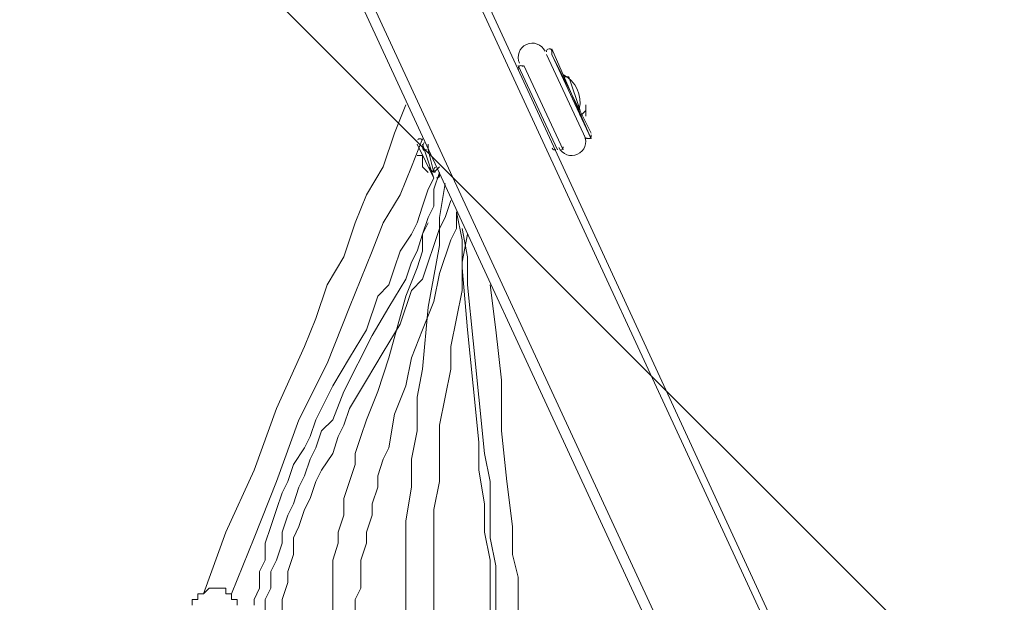
# Model space of a CAD drawing. Units: millimetres. Extents: x -2467 to 10934, y -10392 to 945.
# Drawn here: x 4282 to 4838, y -3876 to -3547 of the extents above; entities that cross this region are included whole.
import ezdxf

# ---------------------------------------------------------------- set-up
doc = ezdxf.new("R2010")
doc.units = ezdxf.units.MM
doc.header["$MEASUREMENT"] = 0
doc.layers.add('Work Layer', color=7, linetype='Continuous', lineweight=0)

msp = doc.modelspace()

# ---------------------------------------------------------------- linework, layer by layer
at = {"layer": 'Work Layer', "color": 18, "lineweight": 9, "true_color": 0x000000}
for p, q in [((4026.58, -2569.95), (4947.33, -4560.68)), ((4032.93, -2569.95), (4953.68, -4560.68)), ((4093.25, -2569.95), (5014, -4560.68)), ((4604.43, -3614.53), (4582.2, -3563.73)), ((4582.2, -3563.73), (4582.2, -3566.9)), ((4601.25, -3614.53), (4579.03, -3566.9)), ((4604.43, -3611.35), (4582.2, -3566.9)), ((4604.43, -3614.53), (4582.2, -3566.9)), ((4585.38, -3620.88), (4563.15, -3573.25)), ((4585.38, -3620.88), (4563.15, -3573.25)), ((4563.15, -3573.25), (4563.15, -3573.25)), ((4588.55, -3620.88), (4566.33, -3573.25)), ((4591.73, -3579.6), (4588.55, -3579.6)), ((4598.08, -3598.65), (4591.73, -3579.6)), ((4598.08, -3598.65), (4598.08, -3598.65)), ((4515.53, -3636.75), (4506, -3617.7)), ((4515.53, -3636.75), (4509.18, -3617.7)), ((4515.53, -3636.75), (4509.18, -3617.7)), ((4515.53, -3636.75), (4509.18, -3617.7)), ((4509.18, -3617.7), (4509.18, -3617.7)), ((4512.35, -3620.88), (4512.35, -3617.7)), ((4604.43, -3614.53), (4604.43, -3614.53)), ((4509.18, -3624.05), (4509.18, -3624.05)), ((4509.18, -3624.05), (4509.18, -3624.05)), ((4515.53, -3633.58), (4512.35, -3620.88)), ((4585.38, -3620.88), (4585.38, -3620.88)), ((4509.18, -3630.4), (4509.18, -3630.4)), ((4509.18, -3630.4), (4509.18, -3630.4)), ((4509.18, -3630.4), (4509.18, -3630.4)), ((4515.53, -3633.58), (4518.7, -3630.4)), ((4512.35, -3633.58), (4512.35, -3633.58)), ((4512.35, -3633.58), (4512.35, -3633.58)), ((4515.53, -3636.75), (4515.53, -3636.75))]:
    msp.add_line(p, q, dxfattribs=at)
for points in [[(4096.43, -2569.95), (4099.6, -2569.95), (5017.18, -4560.68)], [(4499.65, -3595.48), (4493.3, -3611.35), (4486.95, -3630.4), (4477.43, -3646.28), (4471.08, -3662.15), (4464.73, -3681.2), (4455.2, -3697.08), (4448.85, -3716.13), (4442.5, -3732), (4426.63, -3766.93), (4413.93, -3801.85), (4398.05, -3836.78), (4385.35, -3871.71)], [(4499.65, -3595.48), (4493.3, -3611.35), (4486.95, -3630.4), (4477.43, -3646.28), (4471.08, -3662.15), (4464.73, -3681.2), (4455.2, -3697.08), (4448.85, -3716.13), (4442.5, -3732), (4426.63, -3766.93), (4413.93, -3801.85), (4398.05, -3836.78), (4385.35, -3871.71)], [(4601.25, -3595.48), (4601.25, -3598.65), (4598.08, -3601.83)], [(4601.25, -3601.83), (4601.25, -3601.83), (4601.25, -3598.65), (4601.25, -3595.48)], [(4601.25, -3601.83), (4601.25, -3601.83), (4601.25, -3598.65), (4601.25, -3595.48)], [(4509.18, -3614.53), (4502.83, -3630.4), (4496.48, -3646.28), (4486.95, -3662.15), (4480.6, -3678.03), (4474.25, -3693.9), (4467.9, -3709.78), (4455.2, -3741.53), (4439.33, -3773.28), (4426.63, -3808.2), (4413.93, -3839.95), (4401.23, -3871.71)], [(4506, -3624.05), (4509.18, -3624.05), (4509.18, -3630.4), (4512.35, -3633.58)], [(4518.7, -3633.58), (4515.53, -3643.1), (4515.53, -3652.63), (4512.35, -3658.98), (4509.18, -3668.5), (4509.18, -3678.03), (4506, -3687.55), (4499.65, -3703.43), (4490.13, -3738.35), (4483.78, -3757.4), (4477.43, -3773.28), (4474.25, -3782.8), (4471.08, -3792.33), (4471.08, -3798.68), (4467.9, -3808.2), (4464.73, -3817.73), (4464.73, -3827.25), (4461.55, -3836.78), (4461.55, -3843.13), (4458.38, -3852.65), (4458.38, -3862.18), (4458.38, -3871.71), (4458.38, -3881.23)], [(4515.53, -3636.75), (4512.35, -3643.1), (4509.18, -3652.63), (4506, -3662.15), (4502.83, -3668.5), (4496.48, -3678.03), (4493.3, -3687.55), (4490.13, -3697.08), (4483.78, -3703.43), (4477.43, -3722.48), (4467.9, -3738.35), (4458.38, -3754.23), (4448.85, -3773.28), (4445.68, -3782.8), (4442.5, -3789.15), (4436.15, -3798.68), (4432.98, -3808.2), (4429.8, -3814.55), (4426.63, -3824.08), (4423.45, -3833.6), (4420.28, -3843.13), (4420.28, -3852.65), (4417.1, -3859), (4417.1, -3865.35), (4417.1, -3868.53), (4413.93, -3874.88), (4413.93, -3878.05)], [(4521.88, -3639.93), (4518.7, -3658.98), (4518.7, -3674.85), (4512.35, -3709.78), (4509.18, -3744.7), (4506, -3760.58), (4506, -3779.63), (4502.83, -3795.5), (4502.83, -3811.38), (4499.65, -3830.43), (4499.65, -3839.95), (4499.65, -3846.3), (4499.65, -3855.83), (4499.65, -3865.35), (4499.65, -3871.71), (4499.65, -3881.23), (4499.65, -3890.75), (4502.83, -3897.1), (4502.83, -3906.63), (4502.83, -3916.15)], [(4525.05, -3649.45), (4521.88, -3658.98), (4518.7, -3665.33), (4515.53, -3674.85), (4512.35, -3684.38), (4509.18, -3693.9), (4502.83, -3700.25), (4496.48, -3719.3), (4486.95, -3735.18), (4477.43, -3751.05), (4467.9, -3766.93), (4464.73, -3776.45), (4461.55, -3782.8), (4458.38, -3792.33), (4452.03, -3801.85), (4448.85, -3808.2), (4445.68, -3817.73), (4442.5, -3824.08), (4439.33, -3833.6), (4436.15, -3839.95), (4436.15, -3849.48), (4432.98, -3859), (4432.98, -3865.35), (4429.8, -3874.88), (4429.8, -3881.23)], [(4528.23, -3655.8), (4528.23, -3665.33), (4525.05, -3671.68), (4518.7, -3690.73), (4515.53, -3706.6), (4509.18, -3722.48), (4502.83, -3738.35), (4499.65, -3754.23), (4493.3, -3770.1), (4490.13, -3789.15), (4486.95, -3795.5), (4483.78, -3805.03), (4483.78, -3811.38), (4480.6, -3820.9), (4480.6, -3827.25), (4477.43, -3836.78), (4477.43, -3843.13), (4474.25, -3852.65), (4474.25, -3859), (4474.25, -3868.53), (4471.08, -3874.88), (4471.08, -3884.4)], [(4547.28, -3916.15), (4547.28, -3900.28), (4547.28, -3884.4), (4547.28, -3868.53), (4547.28, -3852.65), (4544.1, -3836.78), (4544.1, -3820.9), (4540.93, -3801.85), (4540.93, -3785.98), (4537.75, -3754.23), (4534.58, -3722.48), (4531.4, -3687.55), (4531.4, -3671.68), (4528.23, -3655.8)], [(4512.35, -3662.15), (4509.18, -3668.5), (4506, -3678.03), (4502.83, -3684.38), (4499.65, -3693.9), (4490.13, -3709.78), (4480.6, -3725.65), (4464.73, -3757.4), (4458.38, -3773.28), (4452.03, -3779.63), (4448.85, -3789.15), (4445.68, -3795.5), (4442.5, -3805.03), (4439.33, -3811.38), (4436.15, -3820.9), (4432.98, -3827.25), (4429.8, -3836.78), (4429.8, -3843.13), (4426.63, -3852.65), (4423.45, -3859), (4423.45, -3868.53), (4420.28, -3874.88), (4420.28, -3884.4)], [(4534.58, -3668.5), (4531.4, -3684.38), (4531.4, -3700.25), (4525.05, -3732), (4525.05, -3744.7), (4521.88, -3760.58), (4518.7, -3776.45), (4518.7, -3792.33), (4518.7, -3808.2), (4515.53, -3824.08), (4515.53, -3839.95), (4515.53, -3846.3), (4515.53, -3855.83), (4515.53, -3862.18), (4515.53, -3868.53), (4515.53, -3878.05), (4515.53, -3884.4), (4515.53, -3893.93), (4515.53, -3900.28), (4518.7, -3906.63), (4518.7, -3916.15)], [(4550.45, -3916.15), (4550.45, -3903.45), (4550.45, -3887.58), (4550.45, -3871.71), (4550.45, -3855.83), (4547.28, -3839.95), (4547.28, -3824.08), (4547.28, -3808.2), (4544.1, -3792.33), (4540.93, -3760.58), (4537.75, -3728.83), (4534.58, -3697.08), (4534.58, -3681.2), (4531.4, -3665.33)], [(4563.15, -3916.15), (4563.15, -3903.45), (4563.15, -3890.75), (4563.15, -3874.88), (4563.15, -3862.18), (4559.98, -3849.48), (4559.98, -3833.6), (4556.8, -3808.2), (4553.63, -3779.63), (4553.63, -3751.05), (4550.45, -3722.48), (4547.28, -3697.08)], [(4404.4, -3878.05), (4404.4, -3874.88), (4401.23, -3874.88), (4401.23, -3871.71), (4398.05, -3871.71), (4398.05, -3868.53), (4394.88, -3868.53), (4391.7, -3868.53), (4388.53, -3868.53), (4385.35, -3871.71), (4382.18, -3871.71), (4382.18, -3874.88), (4379, -3874.88), (4379, -3878.05)]]:
    msp.add_lwpolyline(points, dxfattribs=at)
at = {"layer": 'Work Layer', "color": 240, "lineweight": 9, "true_color": 0xec1c24}
msp.add_open_spline([(9114.85, -4692.16), (9114.85, -4692.16), (8531.89, -4692.16), (8531.89, -4692.16), (8345.88, -4484.39), (8102.79, -4329.05), (7827.28, -4250.25), (8661.92, -4142.07), (9306.79, -3429.07), (9306.79, -2564.96), (9306.79, -2564.96), (9306.79, -1563.77), (9306.79, -1563.77), (9306.79, -624.88), (8545.66, 136.23), (7606.77, 136.23), (7606.77, 136.23), (4952.39, 136.23), (4952.39, 136.23), (4145.3, 136.23), (3470.06, -426.38), (3296.25, -1180.69), (2880.36, -1413.38), (2586.52, -1838.13), (2535.41, -2335.06), (2174.2, -1900.92), (1630.71, -1623.87), (1023.38, -1623.87), (629.77, -1623.87), (262.98, -1740.38), (-44.92, -1940.35), (-44.92, -1940.35), (-397.6, -1940.35), (-397.6, -1940.35), (-768.12, -1940.35), (-1110.67, -2059.25), (-1389.96, -2260.46), (-1995.8, -2453.22), (-2434.77, -3020.22), (-2434.77, -3689.93), (-2434.77, -3689.93), (-2434.77, -3831.38), (-2434.77, -3831.38), (-2448.79, -3929.36), (-2456.43, -4029.39), (-2456.43, -4131.25), (-2456.43, -4231.22), (-2448.45, -4329.23), (-2434.77, -4425.41), (-2434.77, -4425.41), (-2434.77, -4762.15), (-2434.77, -4762.15), (-2448.45, -4858.33), (-2456.43, -4956.34), (-2456.43, -5056.31), (-2456.43, -5158.16), (-2448.79, -5258.2), (-2434.77, -5356.18), (-2434.77, -5356.18), (-2434.77, -5515.21), (-2434.77, -5515.21), (-2434.77, -5930.76), (-2265.73, -6306.79), (-1992.73, -6578.44), (-1992.73, -6578.44), (-1992.73, -6793.75), (-1992.73, -6793.75), (-1992.73, -6824.49), (-1991.82, -6855), (-1990.21, -6885.34), (-1963.48, -7553.52), (-1668.76, -8153.61), (-1211.28, -8581.79), (-1170.97, -9097.1), (-740.37, -9502.8), (-214.69, -9502.8), (-214.69, -9502.8), (385.38, -9502.8), (385.38, -9502.8), (690.39, -9502.8), (963.32, -9366.08), (1146.75, -9150.76), (1903.52, -8933.12), (2511.44, -8361.23), (2779.43, -7626.98), (3029.87, -8105.68), (3530.74, -8432.55), (4108.48, -8432.55), (4108.48, -8432.55), (4943.43, -8432.55), (4943.43, -8432.55), (5360.05, -8432.55), (5736.67, -8262.42), (6008.44, -7988.19), (6259.28, -7979.39), (6494.49, -7909.54), (6699.36, -7792.24), (6699.36, -7792.24), (7414.15, -7792.24), (7414.15, -7792.24), (7858.34, -7792.24), (8257.26, -7599.02), (8531.92, -7292.22), (8531.92, -7292.22), (9114.85, -7292.22), (9114.85, -7292.22), (9667.13, -7292.22), (10114.86, -6844.53), (10114.86, -6292.23), (10114.86, -6292.23), (10114.86, -5692.16), (10114.86, -5692.16), (10114.86, -5139.88), (9667.13, -4692.16), (9114.85, -4692.16)], degree=3, knots=[0, 0, 0, 0, 1, 1, 1, 2, 2, 2, 3, 3, 3, 4, 4, 4, 5, 5, 5, 6, 6, 6, 7, 7, 7, 8, 8, 8, 9, 9, 9, 10, 10, 10, 11, 11, 11, 12, 12, 12, 13, 13, 13, 14, 14, 14, 15, 15, 15, 16, 16, 16, 17, 17, 17, 18, 18, 18, 19, 19, 19, 20, 20, 20, 21, 21, 21, 22, 22, 22, 23, 23, 23, 24, 24, 24, 25, 25, 25, 26, 26, 26, 27, 27, 27, 28, 28, 28, 29, 29, 29, 30, 30, 30, 31, 31, 31, 32, 32, 32, 33, 33, 33, 34, 34, 34, 35, 35, 35, 36, 36, 36, 37, 37, 37, 38, 38, 38, 38], dxfattribs=at)
at = {"layer": 'Work Layer', "color": 252, "lineweight": 9, "true_color": 0x919090}
for points, knots in [([(4365.03, 31.96), (4199.94, -28.83), (4047.14, -114.79), (3910.68, -220.8), (3910.68, -220.8), (7924.71, -4234.83), (7924.71, -4234.83), (8109.6, -4199.84), (8283.8, -4134.94), (8442.28, -4045.3), (8442.28, -4045.3), (4365.03, 31.96), (4365.03, 31.96)], [0, 0, 0, 0, 1, 1, 1, 2, 2, 2, 3, 3, 3, 4, 4, 4, 4]), ([(7261.95, -4264.96), (7261.95, -4264.96), (3570.78, -573.8), (3570.78, -573.8), (3468.89, -715.75), (3388.23, -873.87), (3333.69, -1043.81), (3333.69, -1043.81), (6554.84, -4264.96), (6554.84, -4264.96), (6554.84, -4264.96), (7261.95, -4264.96), (7261.95, -4264.96)], [0, 0, 0, 0, 1, 1, 1, 2, 2, 2, 3, 3, 3, 4, 4, 4, 4]), ([(5496.61, -4264.96), (5496.61, -4264.96), (5861.95, -4264.96), (5861.95, -4264.96), (5861.95, -4264.96), (3252.38, -1655.39), (3252.38, -1655.39), (3252.38, -1655.39), (3252.38, -2362.5), (3252.38, -2362.5), (3252.38, -2362.5), (5526.83, -4636.95), (5526.83, -4636.95), (5526.83, -4636.95), (5526.83, -4564.7), (5526.83, -4564.7), (5526.83, -4462.02), (5516.26, -4361.84), (5496.61, -4264.96)], [0, 0, 0, 0, 1, 1, 1, 2, 2, 2, 3, 3, 3, 4, 4, 4, 5, 5, 5, 6, 6, 6, 6]), ([(5242.52, -6445.54), (5242.52, -6445.54), (742.98, -1946), (742.98, -1946), (697.64, -1942.37), (651.85, -1940.35), (605.58, -1940.35), (605.58, -1940.35), (30.23, -1940.35), (30.23, -1940.35), (30.23, -1940.35), (194.72, -2104.84), (194.72, -2104.84), (911.37, -2299.32), (1475.51, -2863.46), (1669.98, -3580.11), (1669.98, -3580.11), (4886.25, -6796.37), (4886.25, -6796.37), (5023.71, -6700.12), (5144.17, -6581.4), (5242.52, -6445.54)], [0, 0, 0, 0, 1, 1, 1, 2, 2, 2, 3, 3, 3, 4, 4, 4, 5, 5, 5, 6, 6, 6, 7, 7, 7, 7]), ([(5526.83, -5329.84), (5526.83, -5329.84), (3189.43, -2992.45), (3189.43, -2992.45), (3189.43, -2992.45), (2420.89, -2931.02), (2420.89, -2931.02), (2420.89, -2931.02), (5469.3, -5979.42), (5469.3, -5979.42), (5506.63, -5848.52), (5526.83, -5710.39), (5526.83, -5567.48), (5526.83, -5567.48), (5526.83, -5329.84), (5526.83, -5329.84)], [0, 0, 0, 0, 1, 1, 1, 2, 2, 2, 3, 3, 3, 4, 4, 4, 5, 5, 5, 5])]:
    msp.add_open_spline(points, degree=3, knots=knots, dxfattribs=at)
at = {"layer": 'Work Layer', "color": 18, "lineweight": 9, "true_color": 0x000000}
for points in [[(4563.89, -3571.82), (4562.05, -3567.85), (4563.78, -3563.13), (4567.76, -3561.29), (4571.74, -3559.45), (4576.45, -3561.18), (4578.29, -3565.16)], [(4600.52, -3612.78), (4602.36, -3616.76), (4600.63, -3621.48), (4596.65, -3623.32), (4592.67, -3625.16), (4587.95, -3623.43), (4586.11, -3619.45)]]:
    msp.add_open_spline(points, degree=3, knots=[0, 0, 0, 0, 1, 1, 1, 2, 2, 2, 2], dxfattribs=at)
for points in [[(4579.04, -3565.47), (4578.97, -3564.8), (4579.34, -3564.16), (4579.95, -3563.88)], [(4579.95, -3563.88), (4580.75, -3563.51), (4581.69, -3563.85), (4582.06, -3564.65)], [(4563.3, -3575.51), (4562.93, -3574.71), (4563.28, -3573.77), (4564.07, -3573.4)], [(4564.07, -3573.4), (4564.69, -3573.12), (4565.41, -3573.25), (4565.88, -3573.74)], [(4588.68, -3578.4), (4595.73, -3582.07), (4599.41, -3590.03), (4597.64, -3597.77)], [(4506.92, -3614.68), (4507.72, -3614.31), (4508.66, -3614.66), (4509.03, -3615.45)], [(4603.51, -3614.38), (4602.89, -3614.67), (4602.17, -3614.53), (4601.7, -3614.05)], [(4604.28, -3612.27), (4604.65, -3613.07), (4604.3, -3614.01), (4603.51, -3614.38)], [(4506.26, -3615.25), (4506.42, -3615), (4506.65, -3614.8), (4506.92, -3614.68)], [(4509.62, -3621.29), (4508.93, -3619.81), (4509.05, -3618.07), (4509.94, -3616.7)], [(4511.43, -3620.73), (4510.64, -3621.1), (4509.69, -3620.75), (4509.33, -3619.96)], [(4584.46, -3620.73), (4583.66, -3621.1), (4582.72, -3620.75), (4582.35, -3619.96)], [(4588.55, -3619.14), (4588.61, -3619.81), (4588.24, -3620.45), (4587.63, -3620.73)], [(4516.5, -3633.54), (4514.88, -3633.33), (4513.48, -3632.3), (4512.79, -3630.82)], [(4515.68, -3632.66), (4515.31, -3631.86), (4515.65, -3630.92), (4516.45, -3630.55)], [(4517.78, -3636.61), (4517.51, -3636.73), (4517.21, -3636.78), (4516.91, -3636.74)], [(4518.56, -3634.5), (4518.92, -3635.3), (4518.58, -3636.24), (4517.78, -3636.61)]]:
    msp.add_open_spline(points, degree=3, dxfattribs=at)

doc.saveas('drawing.dxf')
